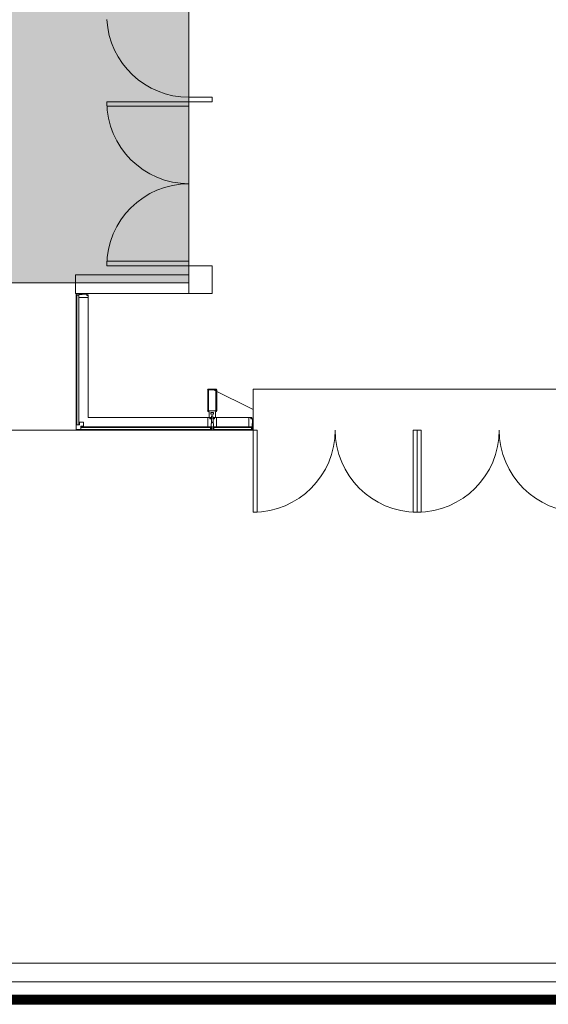
# Model space of a CAD drawing. Units: inches. Extents: x 5920 to 14649, y -490 to 4268.
# Drawn here: x 6315 to 6547, y 0 to 432 of the extents above; entities that cross this region are included whole.
import ezdxf

# ---------------------------------------------------------------- set-up
doc = ezdxf.new("R2010")
doc.units = ezdxf.units.IN
doc.header["$LTSCALE"] = 48
doc.header["$MEASUREMENT"] = 0
doc.layers.add('MC-BLDG Shell', color=7, linetype='Continuous', lineweight=0)
doc.layers.add('MC-Security', color=151, linetype='Continuous', lineweight=0)

# ---------------------------------------------------------------- blocks, each defined once
blk = doc.blocks.new('MC-S-L2-Bldg Shell')
at = {"layer": 'MC-BLDG Shell'}
for p, q in [((6389.63, 398.13), (6389.63, 396.13)), ((6399.88, 398.13), (6389.63, 398.13)), ((6399.88, 396.13), (6399.88, 398.13)), ((6389.63, 396.13), (6353.63, 396.13)), ((6389.63, 394.13), (6353.68, 394.13)), ((6389.63, 396.13), (6399.88, 396.13)), ((6389.63, 396.13), (6389.63, 394.13)), ((6389.63, 326.13), (6353.63, 326.13)), ((6353.63, 324.13), (6353.63, 326.13)), ((6389.63, 324.13), (6353.63, 324.13)), ((6389.63, 324.13), (6389.63, 326.13)), ((6389.63, 324.13), (6389.63, 312)), ((6399.88, 324.13), (6389.63, 324.13)), ((6399.88, 312), (6399.88, 324.13)), ((6389.63, 320.13), (6339.88, 320.13)), ((6339.88, 320.13), (6339.88, 312)), ((6389.63, 312), (6389.63, 320.13)), ((6339.88, 312), (6389.63, 312)), ((6340.13, 311.74), (6340.13, 311.25)), ((6341.48, 311.74), (6340.13, 311.74)), ((6340.13, 311.25), (6341.36, 311.25)), ((6340.13, 254.25), (6340.13, 311.25)), ((6340.5, 311.25), (6340.13, 311.25)), ((6340.13, 311.25), (6340.13, 254.25)), ((6340.5, 254.25), (6340.5, 311.25)), ((6341.36, 311.25), (6341.36, 310.13)), ((6341.48, 311.46), (6341.48, 311.74)), ((6342.83, 311.46), (6341.48, 311.46)), ((6343.23, 311.62), (6342.83, 311.62)), ((6342.83, 311.62), (6342.83, 311.46)), ((6343.43, 312), (6343.23, 312)), ((6343.23, 312), (6343.23, 311.62)), ((6343.43, 311.62), (6343.43, 312)), ((6344.82, 311.62), (6343.43, 311.62)), ((6344.82, 311.02), (6344.82, 311.62)), ((6345.38, 311.38), (6345.18, 311.38)), ((6345.18, 311.38), (6345.18, 311.02)), ((6345.38, 310.13), (6345.38, 311.38)), ((6389.63, 312), (6399.88, 312)), ((6341.36, 310.13), (6345.38, 310.13)), ((6341.36, 254.25), (6341.36, 310.13)), ((6345.18, 311.02), (6344.82, 311.02)), ((6345.38, 310.13), (6345.38, 257.5)), ((6397.88, 269.63), (6397.88, 260.38)), ((6401.5, 270), (6398.25, 270)), ((6398.25, 260.56), (6398.25, 269.44)), ((6398.44, 269.63), (6401.31, 269.63)), ((6399.88, 270), (6417.88, 261)), ((6401.5, 269.44), (6401.5, 260.56)), ((6401.88, 260.38), (6401.88, 269.63)), ((6417.88, 270), (6417.88, 252)), ((6561.88, 270), (6417.88, 270)), ((6398.25, 260), (6398.48, 260)), ((6401.31, 260.38), (6398.44, 260.38)), ((6398.48, 260), (6398.48, 257.5)), ((6399.31, 259.67), (6400.44, 259.67)), ((6399.31, 259), (6399.31, 259.67)), ((6400.44, 259.67), (6400.44, 259)), ((6401.27, 257.5), (6401.27, 260)), ((6401.27, 260), (6401.5, 260)), ((6343.38, 255.5), (6341.63, 255.5)), ((6341.63, 255.5), (6341.63, 254.25)), ((6343.38, 253.75), (6343.38, 255.5)), ((6398, 257.5), (6345.38, 257.5)), ((6399.26, 257.5), (6398, 257.5)), ((6398, 257.5), (6398, 253.48)), ((6398.48, 257.5), (6399.26, 257.5)), ((6398.9, 256.94), (6398.9, 257.3)), ((6398.9, 257.3), (6399.26, 257.3)), ((6399.26, 257.3), (6398.9, 257.3)), ((6398.9, 257.3), (6398.9, 257)), ((6398.9, 257), (6399.57, 257)), ((6399.49, 256.94), (6398.9, 256.94)), ((6399.26, 257.3), (6399.26, 257.5)), ((6399.26, 257.5), (6399.26, 257.3)), ((6400.44, 259), (6399.31, 259)), ((6399.34, 253.6), (6399.34, 254.95)), ((6399.34, 254.95), (6399.49, 254.95)), ((6399.49, 255.55), (6399.49, 256.94)), ((6399.88, 255.55), (6399.49, 255.55)), ((6399.49, 254.95), (6399.49, 255.35)), ((6399.49, 255.35), (6399.88, 255.35)), ((6399.57, 257), (6399.57, 258.25)), ((6399.57, 258.25), (6400.18, 258.25)), ((6399.88, 255.35), (6399.88, 255.55)), ((6400.26, 255.55), (6399.88, 255.55)), ((6399.88, 255.55), (6399.88, 255.35)), ((6399.88, 255.35), (6400.26, 255.35)), ((6400.18, 258.25), (6400.18, 257)), ((6400.18, 257), (6400.85, 257)), ((6400.85, 256.94), (6400.26, 256.94)), ((6400.26, 256.94), (6400.26, 255.55)), ((6400.26, 255.35), (6400.26, 254.95)), ((6400.26, 254.95), (6400.41, 254.95)), ((6400.41, 254.95), (6400.41, 253.6)), ((6400.49, 257.5), (6401.27, 257.5)), ((6400.49, 257.3), (6400.49, 257.5)), ((6401.75, 257.5), (6400.49, 257.5)), ((6400.49, 257.5), (6400.49, 257.3)), ((6400.85, 257.3), (6400.49, 257.3)), ((6400.49, 257.3), (6400.85, 257.3)), ((6400.85, 257), (6400.85, 257.3)), ((6400.85, 257.3), (6400.85, 256.94)), ((6401.75, 253.48), (6401.75, 257.5)), ((6416, 257.5), (6401.75, 257.5)), ((6417.26, 257.5), (6416, 257.5)), ((6416, 257.5), (6416, 253.48)), ((6416.9, 256.94), (6416.9, 257.3)), ((6416.9, 257.3), (6417.26, 257.3)), ((6417.49, 256.94), (6416.9, 256.94)), ((6417.26, 257.3), (6417.26, 257.5)), ((6417.34, 253.6), (6417.34, 254.95)), ((6417.34, 254.95), (6417.49, 254.95)), ((6417.49, 255.55), (6417.49, 256.94)), ((6417.88, 255.55), (6417.49, 255.55)), ((6417.49, 254.95), (6417.49, 255.35)), ((6417.49, 255.35), (6417.88, 255.35)), ((6417.88, 255.35), (6417.88, 255.55)), ((6417.88, 252), (6018, 252)), ((6417.88, 252), (6018, 252)), ((6341.63, 254.25), (6340.13, 254.25)), ((6340.13, 254.25), (6340.13, 252.25)), ((6340.13, 254.25), (6340.5, 254.25)), ((6340.13, 252.25), (6342.13, 252.25)), ((6342.13, 252.25), (6342.13, 253.75)), ((6342.13, 253.75), (6343.38, 253.75)), ((6399.13, 253.5), (6342.13, 253.5)), ((6342.13, 253.5), (6342.13, 253.13)), ((6342.13, 253.48), (6398, 253.48)), ((6342.13, 253.13), (6399.13, 253.13)), ((6399.13, 252.25), (6342.13, 252.25)), ((6398, 253.48), (6399.13, 253.48)), ((6399.13, 253.13), (6399.13, 253.5)), ((6399.13, 253.48), (6399.13, 252.25)), ((6399.13, 252.25), (6399.61, 252.25)), ((6399.61, 253.6), (6399.34, 253.6)), ((6399.61, 252.25), (6399.61, 253.6)), ((6400.41, 253.6), (6400.14, 253.6)), ((6400.14, 253.6), (6400.14, 252.25)), ((6400.14, 252.25), (6400.63, 252.25)), ((6417.13, 253.5), (6400.63, 253.5)), ((6400.63, 253.5), (6400.63, 253.13)), ((6400.63, 252.25), (6400.63, 253.48)), ((6400.63, 253.48), (6401.75, 253.48)), ((6400.63, 253.13), (6417.13, 253.13)), ((6400.63, 252.25), (6417.13, 252.25)), ((6401.75, 253.48), (6416, 253.48)), ((6416, 253.48), (6417.13, 253.48)), ((6417.13, 253.13), (6417.13, 253.5)), ((6417.13, 253.48), (6417.13, 252.25)), ((6417.13, 252.25), (6417.61, 252.25)), ((6417.61, 253.6), (6417.34, 253.6)), ((6417.61, 252.25), (6417.61, 253.6)), ((6419.63, 252), (6417.88, 252)), ((6417.88, 252), (6417.88, 216)), ((6419.63, 216), (6419.63, 252)), ((6489.88, 252), (6488.13, 252)), ((6488.13, 252), (6488.13, 216)), ((6491.63, 252), (6489.88, 252)), ((6489.88, 252), (6489.88, 216)), ((6489.88, 216), (6489.88, 252)), ((6491.63, 216), (6491.63, 252)), ((6417.88, 216), (6419.63, 216)), ((6488.13, 216), (6489.88, 216)), ((6489.88, 216), (6491.63, 216)), ((6009.88, 18), (7047.88, 18)), ((6018, 18), (6610, 18)), ((7047.88, 9.87), (6009.88, 9.87)), ((9489.88, 4), (6004, 4)), ((6004, 0), (9493.88, 0))]:
    blk.add_line(p, q, dxfattribs=at)
at = {"layer": 'MC-BLDG Shell', "linetype": 'Continuous'}
for p, q in [((6004, 3.88), (9493.88, 3.88)), ((6004, 3.84), (9493.88, 3.84)), ((6004, 3.81), (9493.88, 3.81)), ((6004, 3.63), (9493.88, 3.63)), ((6004, 3.59), (9493.88, 3.59)), ((6004, 3.56), (9493.88, 3.56)), ((6004, 3.38), (9493.88, 3.38)), ((6004, 3.34), (9493.88, 3.34)), ((6004, 3.31), (9493.88, 3.31)), ((6004, 3.13), (9493.88, 3.13)), ((6004, 3.09), (9493.88, 3.09)), ((6004, 3.06), (9493.88, 3.06)), ((6004, 2.88), (9493.88, 2.88)), ((6004, 2.84), (9493.88, 2.84)), ((6004, 2.81), (9493.88, 2.81)), ((6004, 2.63), (9493.88, 2.63)), ((6004, 2.59), (9493.88, 2.59)), ((6004, 2.56), (9493.88, 2.56)), ((6004, 2.38), (9493.88, 2.38)), ((6004, 2.34), (9493.88, 2.34)), ((6004, 2.31), (9493.88, 2.31)), ((6004, 2.13), (9493.88, 2.13)), ((6004, 2.09), (9493.88, 2.09)), ((6004, 2.06), (9493.88, 2.06)), ((6004, 1.88), (9493.88, 1.88)), ((6004, 1.84), (9493.88, 1.84)), ((6004, 1.81), (9493.88, 1.81)), ((6004, 1.63), (9493.88, 1.63)), ((6004, 1.59), (9493.88, 1.59)), ((6004, 1.56), (9493.88, 1.56)), ((6004, 1.38), (9493.88, 1.38)), ((6004, 1.34), (9493.88, 1.34)), ((6004, 1.31), (9493.88, 1.31)), ((6004, 1.13), (9493.88, 1.13)), ((6004, 1.09), (9493.88, 1.09)), ((6004, 1.06), (9493.88, 1.06)), ((6004, 0.88), (9493.88, 0.88)), ((6004, 0.84), (9493.88, 0.84)), ((6004, 0.81), (9493.88, 0.81)), ((6004, 0.63), (9493.88, 0.63)), ((6004, 0.59), (9493.88, 0.59)), ((6004, 0.56), (9493.88, 0.56)), ((6004, 0.38), (9493.88, 0.38)), ((6004, 0.34), (9493.88, 0.34)), ((6004, 0.31), (9493.88, 0.31)), ((6004, 0.13), (9493.88, 0.13)), ((6004, 0.09), (9493.88, 0.09)), ((6004, 0.06), (9493.88, 0.06))]:
    blk.add_line(p, q, dxfattribs=at)
at = {"layer": 'MC-BLDG Shell'}
for centre, radius, start, end in [((6389.63, 434.13), 36.07, 183.1789, 270), ((6389.63, 396.13), 36, 180, 270), ((6389.63, 324.13), 36, 90, 180), ((6398.25, 269.63), 0.375, 90, 180), ((6398.44, 269.44), 0.187, 90, 180), ((6401.31, 269.44), 0.188, 0, 90), ((6401.5, 269.63), 0.375, 0, 90), ((6398.25, 260.38), 0.375, 180, 270), ((6398.44, 260.56), 0.188, 180, 270), ((6401.31, 260.56), 0.188, 270, 0), ((6401.5, 260.38), 0.375, 270, 0), ((6417.88, 252), 36, 270, 0), ((6489.88, 252), 36, 180, 270), ((6489.88, 252), 36, 270, 0), ((6561.88, 252), 36, 180, 270)]:
    blk.add_arc(centre, radius, start, end, dxfattribs=at)
blk = doc.blocks.new('MC-S-L2-Security')
at = {"layer": 'MC-Security'}
h = blk.add_hatch(color=151, dxfattribs=at)
h.dxf.hatch_style = 1
h.paths.add_polyline_path([(6073.88, 316.63), (6389.63, 316.63), (6389.63, 822), (6073.88, 822)])
h.paths.add_polyline_path([(7280.13, 50.12), (7739.13, 50.12), (7739.13, 288.25), (7280.13, 288.25)])
h.paths.add_polyline_path([(8330.89, 50.12), (8819.13, 50.12), (8819.13, 288.25), (8726.88, 288.25), (8726.88, 274.87), (8585.5, 274.87), (8585.5, 288.25), (8330.89, 288.25)])
h.paths.add_polyline_path([(9436.87, 50.12), (9899.63, 50.12), (9899.63, 288.25), (9436.87, 288.25)])
h.paths.add_polyline_path([(10516.87, 50.12), (10979.63, 50.12), (10979.63, 288.25), (10516.87, 288.25)])
at = {"layer": 'MC-Security', "color": 151}
blk.add_lwpolyline([(6073.88, 316.63), (6389.63, 316.63), (6389.63, 822), (6073.88, 822)], close=True, dxfattribs=at)

msp = doc.modelspace()

# ---------------------------------------------------------------- block references
at = {"layer": 'MC-BLDG Shell'}
msp.add_blockref('MC-S-L2-Bldg Shell', (0, 0), dxfattribs=at)

# ---------------------------------------------------------------- next in the draw order: block references
at = {"layer": 'MC-Security'}
msp.add_blockref('MC-S-L2-Security', (0, 0), dxfattribs=at)

doc.saveas('drawing.dxf')
